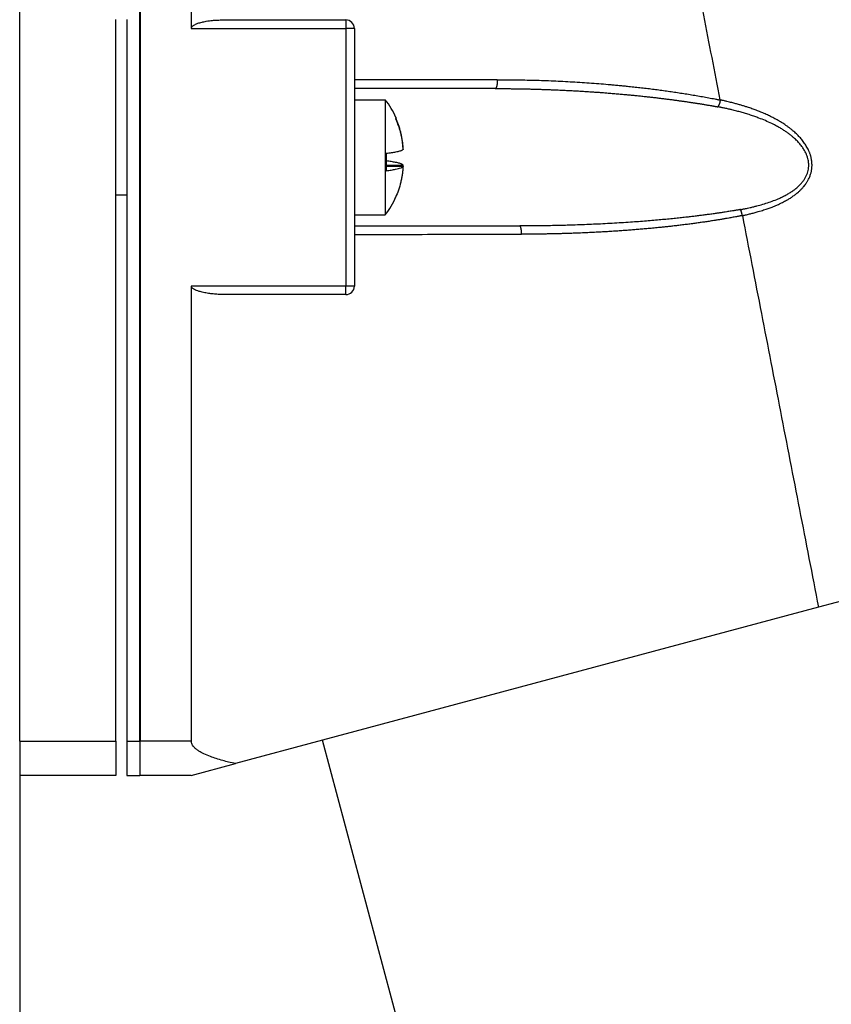
# Model space of a CAD drawing. Units: millimetres. Extents: x 99 to 396, y -102 to 108.
# Drawn here: x 197 to 221, y 6 to 35 of the extents above; entities that cross this region are included whole.
import ezdxf

# ---------------------------------------------------------------- set-up
doc = ezdxf.new("R2010")
doc.units = ezdxf.units.MM
doc.layers.add('1', color=7, linetype='Continuous')
doc.styles.add('CONVERTER_11', font='simplex.shx', dxfattribs={"width": 0.95})
doc.dimstyles.new('ME10_DIM_15', dxfattribs={"dimtxt": 7, "dimasz": 7, "dimexe": 4, "dimexo": 2, "dimgap": 3, "dimtad": 1, "dimdec": 0, "dimdsep": 46, "dimtxsty": 'CONVERTER_11', "dimsah": 1, "dimcen": 0.09, "dimclrd": 7, "dimclre": 7, "dimclrt": 7, "dimadec": 0, "dimazin": 0, "dimtfac": 1, "dimtdec": 4, "dimtix": 1, "dimtmove": 0, "dimatfit": 3, "dimfxl": 1, "dimtolj": 1, "dimtzin": 0, "dimarcsym": 0})
doc.dimstyles.new('ME10_DIM_16', dxfattribs={"dimtxt": 7, "dimasz": 7, "dimexe": 4, "dimexo": 2, "dimgap": 3, "dimtad": 1, "dimdsep": 46, "dimtxsty": 'CONVERTER_11', "dimsah": 1, "dimcen": 0.09, "dimclrd": 7, "dimclre": 7, "dimclrt": 7, "dimadec": 0, "dimazin": 0, "dimtfac": 1, "dimtdec": 4, "dimtix": 1, "dimtmove": 0, "dimatfit": 3, "dimfxl": 1, "dimtolj": 1, "dimtzin": 0, "dimarcsym": 0})

# ---------------------------------------------------------------- blocks, each defined once
blk = doc.blocks.new('PE_1664_SM__3', base_point=(394.53, -9.128))
at = {"color": 7, "linetype": 'Continuous'}
for p, q in [((394.53, 27.115), (394.53, 105.115)), ((401.53, 28.115), (401.53, 104.115)), ((401.55, 104.115), (401.55, 28.115)), ((400.14, 58.899), (400.14, 69.139)), ((400.77, 69.139), (400.77, 58.899)), ((406.406, 69.115), (413.53, 69.115)), ((413.53, 69.115), (413.53, 68.615)), ((404.53, 68.615), (413.53, 68.615)), ((414.03, 68.615), (413.53, 68.615)), ((413.53, 68.615), (413.53, 53.615)), ((414.03, 68.615), (414.03, 65.625)), ((414.03, 65.625), (414.03, 65.115)), ((414.03, 65.115), (414.03, 64.465)), ((422.239, 65.115), (414.03, 65.115)), ((414.03, 64.465), (415.83, 64.465)), ((414.03, 64.465), (414.03, 57.765)), ((415.83, 64.465), (415.83, 60.823)), ((416.867, 61.656), (416.861, 61.656)), ((415.83, 60.823), (415.83, 57.765)), ((415.88, 61.33), (415.88, 60.9)), ((415.88, 60.9), (415.88, 60.334)), ((415.88, 60.66), (416.867, 60.66)), ((416.867, 60.573), (415.88, 60.573)), ((400.14, 27.115), (400.14, 58.899)), ((400.77, 58.899), (400.14, 58.899)), ((400.77, 58.899), (400.77, 27.115)), ((414.03, 57.765), (415.83, 57.765)), ((414.03, 57.765), (414.03, 57.115)), ((414.03, 57.115), (423.665, 57.115)), ((414.03, 57.115), (414.03, 56.624)), ((414.03, 56.624), (414.03, 53.615)), ((413.53, 53.615), (404.53, 53.615)), ((413.53, 53.115), (413.53, 53.615)), ((414.03, 53.615), (413.53, 53.615)), ((413.53, 53.115), (406.663, 53.115)), ((459.99, 39.975), (441.072, 34.906)), ((441.072, 34.906), (412.176, 27.164)), ((401.53, 27.115), (401.53, 28.115)), ((401.53, 28.115), (401.55, 28.115)), ((401.55, 28.115), (401.55, 27.115)), ((394.53, 27.115), (400.14, 27.115)), ((394.53, 27.115), (394.53, 25.115)), ((400.14, 27.115), (400.14, 25.115)), ((400.77, 27.115), (401.53, 27.115)), ((400.77, 27.115), (400.77, 25.115)), ((401.53, 27.115), (401.53, 25.115)), ((401.53, 27.115), (401.55, 27.115)), ((401.55, 25.115), (401.55, 27.115)), ((404.53, 27.115), (401.55, 27.115)), ((412.176, 27.164), (407.099, 25.803)), ((418.517, 3.498), (412.176, 27.164)), ((404.53, 25.115), (407.099, 25.803)), ((400.14, 25.115), (394.53, 25.115)), ((400.77, 25.115), (401.53, 25.115)), ((404.53, 25.115), (401.55, 25.115))]:
    blk.add_line(p, q, dxfattribs=at)
for centre, radius, start, end in [((413.53, 68.615), 0.5, 360, 90), ((411.844, 61.376), 5.043, 23.95765, 37.77292), ((411.844, 60.854), 5.043, 322.22708, 336.04235), ((413.53, 53.615), 0.5, 270, 360)]:
    blk.add_arc(centre, radius, start, end, dxfattribs=at)
for points in [[(404.53, 104.08), (404.53, 101.124), (404.53, 95.214), (404.53, 86.347), (404.53, 77.481), (404.53, 71.57), (404.53, 68.615)], [(427.657, 103.93), (427.977, 102.286), (428.616, 98.996), (429.575, 94.061), (430.534, 89.127), (431.493, 84.193), (432.452, 79.258), (433.411, 74.324), (434.37, 69.389), (435.01, 66.099), (435.329, 64.455)], [(436.638, 57.72), (436.823, 56.77), (437.193, 54.869), (437.747, 52.017), (438.301, 49.165), (438.855, 46.313), (439.409, 43.462), (439.964, 40.61), (440.518, 37.758), (440.887, 35.857), (441.072, 34.906)], [(404.53, 53.615), (404.53, 51.406), (404.53, 46.99), (404.53, 40.365), (404.53, 33.74), (404.53, 29.323), (404.53, 27.115)]]:
    blk.add_open_spline(points, degree=3, dxfattribs=at)
for points, knots in [([(404.53, 68.615), (404.53, 68.623), (404.531, 68.639), (404.539, 68.667), (404.555, 68.699), (404.583, 68.735), (404.625, 68.774), (404.688, 68.818), (404.784, 68.869), (404.901, 68.915), (405.029, 68.956), (405.147, 68.986), (405.272, 69.014), (405.417, 69.041), (405.582, 69.065), (405.749, 69.084), (405.9, 69.097), (406.051, 69.106), (406.218, 69.113), (406.34, 69.114), (406.406, 69.115)], [0, 0, 0, 0, 0.023561, 0.047785, 0.086586, 0.129858, 0.184446, 0.257657, 0.360404, 0.511263, 0.632013, 0.76407, 0.877643, 1.016478, 1.205796, 1.376903, 1.521551, 1.660241, 1.829249, 2.025463, 2.025463, 2.025463, 2.025463]), ([(422.358, 65.633), (421.79, 65.633), (420.402, 65.631), (418.319, 65.629), (416.111, 65.627), (414.723, 65.625), (414.03, 65.625)], [0, 0, 0, 0, 1.703666, 4.165779, 6.247514, 8.328482, 8.328482, 8.328482, 8.328482]), ([(422.358, 65.633), (422.358, 65.618), (422.358, 65.587), (422.357, 65.548), (422.356, 65.516), (422.355, 65.492), (422.353, 65.468), (422.351, 65.444), (422.349, 65.421), (422.346, 65.397), (422.344, 65.374), (422.34, 65.351), (422.337, 65.329), (422.333, 65.308), (422.329, 65.288), (422.325, 65.268), (422.32, 65.249), (422.316, 65.232), (422.311, 65.215), (422.306, 65.2), (422.3, 65.186), (422.295, 65.173), (422.29, 65.162), (422.283, 65.151), (422.277, 65.141), (422.27, 65.131), (422.262, 65.124), (422.255, 65.119), (422.247, 65.115), (422.241, 65.115), (422.239, 65.115)], [0, 0, 0, 0, 0.0458327, 0.0930486, 0.1169998, 0.141072, 0.1651777, 0.1892245, 0.2131163, 0.2367543, 0.2600386, 0.282869, 0.3051473, 0.3267781, 0.3476708, 0.3677411, 0.3869121, 0.4051164, 0.4222964, 0.4384066, 0.4534134, 0.4672974, 0.480053, 0.4916908, 0.5050194, 0.5166574, 0.5267626, 0.5355596, 0.5442221, 0.5521268, 0.5521268, 0.5521268, 0.5521268]), ([(422.358, 65.633), (422.37, 65.633), (422.393, 65.633), (422.556, 65.633), (422.846, 65.633), (423.31, 65.629), (423.82, 65.621), (424.376, 65.609), (424.933, 65.592), (425.49, 65.572), (426.046, 65.547), (426.603, 65.518), (427.159, 65.485), (427.716, 65.448), (428.272, 65.406), (428.735, 65.368), (429.105, 65.335), (429.383, 65.309), (429.661, 65.282), (429.968, 65.252), (430.304, 65.216), (430.67, 65.175), (431.035, 65.133), (431.4, 65.088), (431.765, 65.041), (432.13, 64.992), (432.495, 64.94), (432.859, 64.886), (433.223, 64.83), (433.587, 64.772), (433.95, 64.711), (434.313, 64.647), (434.675, 64.581), (434.947, 64.529), (435.128, 64.493), (435.2, 64.479), (435.253, 64.468), (435.283, 64.462), (435.308, 64.458), (435.322, 64.456), (435.329, 64.455)], [0, 0, 0, 0, 0.035057, 0.070115, 0.487433, 0.904801, 1.461537, 2.018372, 2.575305, 3.132351, 3.689483, 4.246745, 4.804113, 5.361626, 5.919246, 6.477026, 6.75596, 7.034939, 7.313946, 7.593002, 7.960709, 8.328502, 8.696348, 9.064288, 9.432279, 9.800371, 10.168519, 10.536776, 10.905007, 11.273358, 11.641765, 12.010305, 12.378882, 12.747597, 12.839784, 12.931982, 12.967102, 13.002232, 13.023308, 13.045014, 13.045014, 13.045014, 13.045014]), ([(422.239, 65.115), (422.27, 65.115), (422.333, 65.115), (422.43, 65.115), (422.528, 65.114), (422.628, 65.114), (422.731, 65.113), (422.835, 65.113), (422.942, 65.112), (423.051, 65.111), (423.161, 65.11), (423.274, 65.108), (423.389, 65.107), (423.505, 65.105), (423.623, 65.103), (423.744, 65.101), (423.867, 65.099), (423.993, 65.096), (424.12, 65.094), (424.246, 65.091), (424.369, 65.088), (424.49, 65.085), (424.61, 65.081), (424.727, 65.078), (424.843, 65.074), (424.956, 65.071), (425.067, 65.067), (425.176, 65.064), (425.283, 65.06), (425.388, 65.056), (425.514, 65.051), (425.66, 65.045), (425.827, 65.038), (425.992, 65.031), (426.155, 65.024), (426.316, 65.016), (426.475, 65.008), (426.633, 65), (426.788, 64.992), (426.941, 64.984), (427.093, 64.975), (427.242, 64.966), (427.389, 64.957), (427.534, 64.948), (427.677, 64.939), (427.818, 64.93), (427.956, 64.92), (428.093, 64.911), (428.227, 64.902), (428.359, 64.892), (428.489, 64.882), (428.616, 64.873), (428.753, 64.862), (428.9, 64.85), (429.056, 64.838), (429.21, 64.825), (429.363, 64.812), (429.513, 64.799), (429.661, 64.786), (429.808, 64.772), (429.952, 64.759), (430.095, 64.745), (430.235, 64.732), (430.374, 64.718), (430.51, 64.704), (430.644, 64.69), (430.777, 64.677), (430.907, 64.663), (431.035, 64.649), (431.161, 64.635), (431.285, 64.621), (431.407, 64.607), (431.527, 64.594), (431.645, 64.58), (431.761, 64.566), (431.874, 64.552), (431.99, 64.538), (432.108, 64.524), (432.229, 64.508), (432.347, 64.493), (432.464, 64.478), (432.578, 64.463), (432.69, 64.448), (432.8, 64.433), (432.908, 64.419), (433.014, 64.404), (433.117, 64.389), (433.219, 64.375), (433.318, 64.361), (433.415, 64.347), (433.509, 64.333), (433.593, 64.32), (433.668, 64.309), (433.735, 64.299), (433.803, 64.289), (433.873, 64.278), (433.945, 64.267), (434.019, 64.255), (434.094, 64.243), (434.17, 64.231), (434.249, 64.219), (434.328, 64.206), (434.449, 64.186), (434.61, 64.159), (434.759, 64.134), (434.855, 64.117), (434.897, 64.11), (434.937, 64.103), (434.976, 64.096), (435.008, 64.091), (435.036, 64.086), (435.06, 64.081), (435.086, 64.077), (435.112, 64.072), (435.138, 64.068), (435.156, 64.064), (435.168, 64.062), (435.172, 64.062), (435.175, 64.061), (435.179, 64.06), (435.183, 64.06), (435.19, 64.058), (435.2, 64.057), (435.207, 64.055), (435.211, 64.054)], [0, 0, 0, 0, 0.093963, 0.190109, 0.288412, 0.388845, 0.491379, 0.595988, 0.702645, 0.811323, 0.921994, 1.034632, 1.149209, 1.265699, 1.384074, 1.504307, 1.626372, 1.755386, 1.882544, 2.007818, 2.13118, 2.252602, 2.372057, 2.489517, 2.604953, 2.718339, 2.829646, 2.938846, 3.045911, 3.150813, 3.253525, 3.422542, 3.589687, 3.754941, 3.918285, 4.079701, 4.23917, 4.396673, 4.552191, 4.705704, 4.857194, 5.006642, 5.154029, 5.299334, 5.44254, 5.583627, 5.722576, 5.859367, 5.993981, 6.126399, 6.256601, 6.384569, 6.510281, 6.668889, 6.825591, 6.980375, 7.133234, 7.284156, 7.433131, 7.580151, 7.725205, 7.868283, 8.009375, 8.148471, 8.285561, 8.420635, 8.553683, 8.684694, 8.813659, 8.940567, 9.065409, 9.188173, 9.308849, 9.427428, 9.543898, 9.65825, 9.770472, 9.894131, 10.015704, 10.135181, 10.252552, 10.367809, 10.480941, 10.591938, 10.70079, 10.807489, 10.912023, 11.014384, 11.114561, 11.212543, 11.308322, 11.401888, 11.467329, 11.53467, 11.603858, 11.674845, 11.747581, 11.822015, 11.898098, 11.97578, 12.05501, 12.135741, 12.21792, 12.421959, 12.626015, 12.670738, 12.713569, 12.754444, 12.793304, 12.830088, 12.853271, 12.878058, 12.90437, 12.932127, 12.957653, 12.983174, 12.988436, 12.992401, 12.995715, 12.999028, 13.002988, 13.008243, 13.020202, 13.032179, 13.032179, 13.032179, 13.032179]), ([(435.329, 64.455), (435.33, 64.45), (435.332, 64.441), (435.334, 64.427), (435.335, 64.413), (435.335, 64.4), (435.335, 64.386), (435.334, 64.372), (435.333, 64.358), (435.331, 64.344), (435.328, 64.33), (435.325, 64.316), (435.322, 64.302), (435.318, 64.289), (435.314, 64.275), (435.309, 64.261), (435.305, 64.248), (435.298, 64.23), (435.289, 64.209), (435.277, 64.184), (435.265, 64.159), (435.253, 64.136), (435.241, 64.114), (435.232, 64.096), (435.225, 64.083), (435.22, 64.073), (435.216, 64.064), (435.213, 64.058), (435.211, 64.054)], [0, 0, 0, 0, 0.0137976, 0.027596, 0.0414125, 0.0552617, 0.0691555, 0.0831025, 0.0971079, 0.1111736, 0.1252979, 0.1394759, 0.153699, 0.1679558, 0.1822317, 0.1965093, 0.2107688, 0.2249884, 0.2532092, 0.280966, 0.3080364, 0.334195, 0.3592225, 0.382917, 0.3942079, 0.4051021, 0.4155832, 0.4256378, 0.4256378, 0.4256378, 0.4256378]), ([(436.638, 57.72), (436.643, 57.721), (436.654, 57.724), (436.667, 57.726), (436.677, 57.728), (436.684, 57.73), (436.691, 57.732), (436.706, 57.735), (436.727, 57.739), (436.766, 57.748), (436.815, 57.759), (436.893, 57.776), (436.989, 57.799), (437.101, 57.826), (437.212, 57.854), (437.324, 57.883), (437.442, 57.915), (437.577, 57.953), (437.723, 57.996), (437.874, 58.043), (438.013, 58.089), (438.141, 58.133), (438.258, 58.176), (438.363, 58.215), (438.458, 58.253), (438.549, 58.29), (438.642, 58.329), (438.741, 58.373), (438.854, 58.425), (438.974, 58.484), (439.098, 58.548), (439.236, 58.624), (439.391, 58.715), (439.565, 58.829), (439.737, 58.954), (439.887, 59.077), (440.017, 59.197), (440.129, 59.311), (440.227, 59.425), (440.31, 59.532), (440.371, 59.62), (440.42, 59.698), (440.461, 59.769), (440.503, 59.849), (440.543, 59.936), (440.581, 60.028), (440.613, 60.121), (440.638, 60.21), (440.657, 60.288), (440.67, 60.355), (440.681, 60.431), (440.691, 60.52), (440.696, 60.622), (440.695, 60.728), (440.689, 60.821), (440.68, 60.903), (440.669, 60.975), (440.655, 61.05), (440.638, 61.125), (440.619, 61.194), (440.598, 61.263), (440.575, 61.331), (440.549, 61.398), (440.513, 61.485), (440.464, 61.59), (440.399, 61.711), (440.332, 61.822), (440.26, 61.93), (440.183, 62.037), (440.1, 62.142), (440.017, 62.239), (439.932, 62.332), (439.841, 62.426), (439.741, 62.521), (439.631, 62.62), (439.511, 62.721), (439.381, 62.824), (439.247, 62.922), (439.115, 63.014), (438.989, 63.097), (438.86, 63.177), (438.73, 63.254), (438.599, 63.327), (438.431, 63.418), (438.221, 63.523), (437.965, 63.641), (437.708, 63.751), (437.451, 63.852), (437.195, 63.945), (436.964, 64.023), (436.754, 64.09), (436.56, 64.149), (436.355, 64.207), (436.174, 64.256), (436.016, 64.297), (435.881, 64.331), (435.755, 64.361), (435.639, 64.388), (435.566, 64.405), (435.522, 64.415), (435.509, 64.417), (435.497, 64.42), (435.48, 64.424), (435.459, 64.428), (435.424, 64.435), (435.381, 64.444), (435.347, 64.451), (435.329, 64.455)], [0, 0, 0, 0, 0.015915, 0.031704, 0.039239, 0.046773, 0.054244, 0.061692, 0.09035, 0.121355, 0.181366, 0.240607, 0.359764, 0.47882, 0.58686, 0.702638, 0.825322, 0.954083, 1.123899, 1.281726, 1.42783, 1.563805, 1.687921, 1.800086, 1.900197, 1.993546, 2.095133, 2.203957, 2.319033, 2.466847, 2.606216, 2.737433, 2.939074, 3.147209, 3.360109, 3.57631, 3.729747, 3.889746, 4.055231, 4.179147, 4.297598, 4.374224, 4.456064, 4.542682, 4.647942, 4.741694, 4.842667, 4.942939, 5.016939, 5.08482, 5.146256, 5.248671, 5.35125, 5.453138, 5.567121, 5.630348, 5.702591, 5.78337, 5.86026, 5.932382, 5.999268, 6.076348, 6.148183, 6.214215, 6.358832, 6.496513, 6.626181, 6.746584, 6.885643, 7.019754, 7.148141, 7.269947, 7.399659, 7.538112, 7.685535, 7.842185, 8.008348, 8.184336, 8.339949, 8.490749, 8.636047, 8.7952, 8.945493, 9.085575, 9.368599, 9.650402, 9.93011, 10.20677, 10.479364, 10.746818, 10.938482, 11.140677, 11.353658, 11.577683, 11.704016, 11.842823, 11.993857, 12.093446, 12.20218, 12.218422, 12.228233, 12.241289, 12.254378, 12.280638, 12.306985, 12.359818, 12.412622, 12.412622, 12.412622, 12.412622]), ([(436.528, 58.07), (436.533, 58.071), (436.545, 58.073), (436.561, 58.076), (436.578, 58.079), (436.602, 58.084), (436.633, 58.09), (436.679, 58.099), (436.739, 58.111), (436.831, 58.13), (436.95, 58.155), (437.112, 58.191), (437.292, 58.233), (437.478, 58.28), (437.716, 58.344), (438.013, 58.432), (438.372, 58.554), (438.678, 58.675), (438.933, 58.79), (439.139, 58.893), (439.339, 59.005), (439.532, 59.128), (439.717, 59.262), (439.891, 59.409), (440.045, 59.563), (440.174, 59.719), (440.281, 59.876), (440.363, 60.031), (440.427, 60.188), (440.472, 60.345), (440.499, 60.512), (440.505, 60.66), (440.498, 60.795), (440.482, 60.913), (440.451, 61.057), (440.402, 61.213), (440.326, 61.389), (440.229, 61.567), (440.102, 61.754), (439.951, 61.94), (439.804, 62.094), (439.67, 62.221), (439.551, 62.324), (439.417, 62.432), (439.268, 62.543), (439.104, 62.655), (438.926, 62.767), (438.767, 62.861), (438.624, 62.939), (438.497, 63.006), (438.281, 63.114), (437.982, 63.249), (437.65, 63.383), (437.358, 63.489), (437.098, 63.577), (436.834, 63.66), (436.568, 63.737), (436.301, 63.809), (436.054, 63.871), (435.825, 63.925), (435.657, 63.963), (435.517, 63.993), (435.441, 64.008), (435.388, 64.019), (435.363, 64.024), (435.338, 64.029), (435.304, 64.036), (435.262, 64.045), (435.228, 64.051), (435.211, 64.054)], [0, 0, 0, 0, 0.017138, 0.034659, 0.04904, 0.070926, 0.106626, 0.14342, 0.212904, 0.288246, 0.425957, 0.577242, 0.787861, 0.979443, 1.152373, 1.527641, 1.908425, 2.289518, 2.515228, 2.746601, 2.981287, 3.203402, 3.432458, 3.665616, 3.883184, 4.085356, 4.274237, 4.45189, 4.610992, 4.782694, 4.939703, 5.116796, 5.225022, 5.344377, 5.475252, 5.664663, 5.836267, 6.047976, 6.272738, 6.512062, 6.767356, 6.910458, 7.067398, 7.238653, 7.424767, 7.626343, 7.833771, 8.055752, 8.179846, 8.323236, 8.485431, 8.904173, 9.306814, 9.560546, 9.83509, 10.131203, 10.390572, 10.666381, 10.959234, 11.153967, 11.374724, 11.474713, 11.582843, 11.608839, 11.634837, 11.660684, 11.686448, 11.738594, 11.789326, 11.789326, 11.789326, 11.789326]), ([(416.452, 63.424), (416.454, 63.419), (416.457, 63.409), (416.455, 63.392), (416.446, 63.376), (416.437, 63.367), (416.432, 63.362)], [0, 0, 0, 0, 0.01515594, 0.03116302, 0.04919335, 0.06912156, 0.06912156, 0.06912156, 0.06912156]), ([(416.432, 63.362), (416.496, 63.208), (416.614, 62.922), (416.719, 62.546), (416.782, 62.256), (416.821, 62.024), (416.85, 61.797), (416.861, 61.643), (416.867, 61.569)], [0, 0, 0, 0, 0.50046, 0.92766, 1.169316, 1.391286, 1.633908, 1.854804, 1.854804, 1.854804, 1.854804]), ([(416.867, 61.656), (416.861, 61.73), (416.85, 61.884), (416.821, 62.111), (416.782, 62.343), (416.717, 62.642), (416.616, 63), (416.507, 63.269), (416.455, 63.397)], [0, 0, 0, 0, 0.220896, 0.463517, 0.685488, 0.927144, 1.382289, 1.797517, 1.797517, 1.797517, 1.797517]), ([(416.432, 61.412), (416.392, 61.405), (416.309, 61.389), (416.177, 61.369), (416.033, 61.348), (415.932, 61.336), (415.88, 61.33)], [0, 0, 0, 0, 0.1207184, 0.2539679, 0.4001027, 0.5583106, 0.5583106, 0.5583106, 0.5583106]), ([(416.867, 61.569), (416.861, 61.563), (416.847, 61.547), (416.818, 61.527), (416.778, 61.507), (416.725, 61.486), (416.651, 61.463), (416.551, 61.437), (416.475, 61.421), (416.432, 61.412)], [0, 0, 0, 0, 0.0263766, 0.0629853, 0.1046879, 0.159757, 0.2352964, 0.3366631, 0.4685759, 0.4685759, 0.4685759, 0.4685759]), ([(416.432, 60.817), (416.392, 60.824), (416.309, 60.84), (416.177, 60.861), (416.033, 60.881), (415.932, 60.893), (415.88, 60.9)], [0, 0, 0, 0, 0.1207184, 0.2539679, 0.4001027, 0.5583106, 0.5583106, 0.5583106, 0.5583106]), ([(416.867, 60.66), (416.861, 60.667), (416.847, 60.683), (416.818, 60.702), (416.778, 60.722), (416.725, 60.743), (416.651, 60.767), (416.551, 60.793), (416.475, 60.808), (416.432, 60.817)], [0, 0, 0, 0, 0.0263766, 0.0629853, 0.1046879, 0.159757, 0.2352964, 0.3366631, 0.4685759, 0.4685759, 0.4685759, 0.4685759]), ([(415.88, 60.334), (415.935, 60.34), (416.036, 60.353), (416.182, 60.373), (416.311, 60.394), (416.394, 60.409), (416.432, 60.416)], [0, 0, 0, 0, 0.1657459, 0.3047633, 0.4439745, 0.5583106, 0.5583106, 0.5583106, 0.5583106]), ([(416.867, 60.573), (416.861, 60.5), (416.85, 60.346), (416.821, 60.119), (416.782, 59.886), (416.716, 59.58), (416.609, 59.204), (416.489, 58.918), (416.432, 58.78)], [0, 0, 0, 0, 0.220896, 0.463517, 0.685488, 0.927144, 1.405678, 1.854809, 1.854809, 1.854809, 1.854809]), ([(416.432, 60.416), (416.487, 60.428), (416.588, 60.449), (416.705, 60.482), (416.778, 60.511), (416.818, 60.531), (416.847, 60.55), (416.861, 60.566), (416.867, 60.573)], [0, 0, 0, 0, 0.1694733, 0.3087742, 0.3638433, 0.4055459, 0.4421546, 0.4685312, 0.4685312, 0.4685312, 0.4685312]), ([(416.861, 60.573), (416.862, 60.588), (416.864, 60.617), (416.866, 60.646), (416.867, 60.66)], [0, 0, 0, 0, 0.04414959, 0.08737162, 0.08737162, 0.08737162, 0.08737162]), ([(416.432, 58.78), (416.434, 58.782), (416.438, 58.786), (416.444, 58.793), (416.449, 58.799), (416.451, 58.804), (416.452, 58.806)], [0, 0, 0, 0, 0.00917, 0.01791252, 0.0258461, 0.03319927, 0.03319927, 0.03319927, 0.03319927]), ([(416.452, 58.806), (416.454, 58.81), (416.457, 58.819), (416.456, 58.828), (416.455, 58.832)], [0, 0, 0, 0, 0.01371967, 0.02696079, 0.02696079, 0.02696079, 0.02696079]), ([(436.528, 58.07), (436.524, 58.069), (436.516, 58.068), (436.505, 58.066), (436.493, 58.064), (436.477, 58.061), (436.455, 58.057), (436.423, 58.051), (436.381, 58.044), (436.315, 58.033), (436.232, 58.019), (436.118, 58), (435.994, 57.98), (435.861, 57.958), (435.716, 57.936), (435.55, 57.91), (435.357, 57.881), (435.152, 57.851), (434.917, 57.818), (434.662, 57.783), (434.396, 57.747), (434.138, 57.715), (433.879, 57.683), (433.612, 57.651), (433.32, 57.617), (432.999, 57.582), (432.648, 57.545), (432.276, 57.509), (431.884, 57.472), (431.472, 57.435), (431.039, 57.399), (430.587, 57.364), (429.921, 57.316), (429.047, 57.262), (427.972, 57.208), (427.102, 57.174), (426.443, 57.154), (426, 57.142), (425.572, 57.133), (425.158, 57.126), (424.761, 57.121), (424.381, 57.117), (424.017, 57.115), (423.781, 57.115), (423.665, 57.115)], [0, 0, 0, 0, 0.011727, 0.02356, 0.033129, 0.048606, 0.073061, 0.098967, 0.148064, 0.199697, 0.300438, 0.401174, 0.544646, 0.679265, 0.804198, 0.986011, 1.181101, 1.389313, 1.610499, 1.891769, 2.161006, 2.417079, 2.672177, 2.94109, 3.223884, 3.556154, 3.90908, 4.282518, 4.676329, 5.090376, 5.524524, 5.978641, 6.452597, 7.527264, 8.605099, 9.682467, 10.139453, 10.582609, 11.011246, 11.424674, 11.822203, 12.203138, 12.566784, 12.912444, 12.912444, 12.912444, 12.912444]), ([(436.638, 57.72), (436.637, 57.728), (436.633, 57.745), (436.627, 57.77), (436.622, 57.794), (436.615, 57.819), (436.609, 57.843), (436.602, 57.867), (436.595, 57.891), (436.588, 57.914), (436.581, 57.936), (436.574, 57.958), (436.566, 57.979), (436.558, 57.999), (436.551, 58.018), (436.543, 58.036), (436.536, 58.053), (436.53, 58.064), (436.528, 58.07)], [0, 0, 0, 0, 0.0251524, 0.0504567, 0.0758184, 0.1011394, 0.1263198, 0.1512584, 0.1758548, 0.2000105, 0.2236301, 0.2466233, 0.2689054, 0.290399, 0.3110347, 0.3307523, 0.3495008, 0.3672397, 0.3672397, 0.3672397, 0.3672397]), ([(436.638, 57.72), (436.634, 57.719), (436.625, 57.718), (436.614, 57.715), (436.605, 57.714), (436.599, 57.713), (436.593, 57.711), (436.58, 57.709), (436.561, 57.705), (436.528, 57.699), (436.487, 57.691), (436.421, 57.678), (436.338, 57.662), (436.225, 57.641), (436.1, 57.618), (435.968, 57.594), (435.822, 57.568), (435.657, 57.539), (435.464, 57.506), (435.258, 57.472), (435.024, 57.434), (434.769, 57.395), (434.503, 57.355), (434.245, 57.318), (433.987, 57.282), (433.72, 57.246), (433.439, 57.209), (433.154, 57.173), (432.87, 57.139), (432.596, 57.108), (432.333, 57.079), (432.082, 57.052), (431.803, 57.023), (431.496, 56.993), (431.162, 56.961), (430.839, 56.933), (430.53, 56.906), (430.229, 56.882), (429.928, 56.859), (429.616, 56.837), (429.289, 56.814), (428.945, 56.792), (428.586, 56.771), (428.211, 56.75), (427.822, 56.73), (427.418, 56.712), (427.044, 56.697), (426.709, 56.685), (426.422, 56.675), (426.147, 56.667), (425.883, 56.66), (425.632, 56.654), (425.391, 56.649), (425.149, 56.645), (424.899, 56.641), (424.635, 56.638), (424.36, 56.635), (424.072, 56.633), (423.876, 56.633), (423.776, 56.633)], [0, 0, 0, 0, 0.013756, 0.027377, 0.033784, 0.040191, 0.04651, 0.052829, 0.078528, 0.103384, 0.154901, 0.204488, 0.305592, 0.406684, 0.550466, 0.685518, 0.811031, 0.993464, 1.189131, 1.39788, 1.619557, 1.901471, 2.171293, 2.42789, 2.68341, 2.952781, 3.23607, 3.531139, 3.817017, 4.092876, 4.357888, 4.611222, 4.852046, 5.199157, 5.535176, 5.859197, 6.17031, 6.467603, 6.763806, 7.076403, 7.405084, 7.749538, 8.10946, 8.484541, 8.874479, 9.278969, 9.697712, 9.996463, 10.28405, 10.559952, 10.82365, 11.07462, 11.31234, 11.549313, 11.799739, 12.063155, 12.339099, 12.627108, 12.926722, 12.926722, 12.926722, 12.926722]), ([(423.776, 56.633), (423.776, 56.647), (423.775, 56.677), (423.774, 56.714), (423.772, 56.744), (423.771, 56.767), (423.769, 56.789), (423.767, 56.812), (423.765, 56.834), (423.763, 56.856), (423.76, 56.877), (423.757, 56.898), (423.754, 56.918), (423.75, 56.938), (423.746, 56.956), (423.742, 56.974), (423.738, 56.991), (423.734, 57.007), (423.73, 57.022), (423.725, 57.036), (423.72, 57.049), (423.716, 57.061), (423.711, 57.071), (423.705, 57.082), (423.699, 57.091), (423.693, 57.099), (423.687, 57.106), (423.68, 57.111), (423.673, 57.114), (423.668, 57.115), (423.665, 57.115)], [0, 0, 0, 0, 0.0439895, 0.0889082, 0.1115518, 0.1342201, 0.1568346, 0.1793135, 0.2015729, 0.2235271, 0.2450904, 0.2661775, 0.2867052, 0.3065936, 0.3257668, 0.3441547, 0.3616936, 0.3783278, 0.3940101, 0.408703, 0.4223792, 0.4350232, 0.4466311, 0.4572126, 0.469168, 0.479604, 0.4886538, 0.4965091, 0.5044715, 0.5116865, 0.5116865, 0.5116865, 0.5116865]), ([(414.03, 56.624), (414.841, 56.624), (416.465, 56.626), (418.901, 56.628), (421.338, 56.63), (422.963, 56.632), (423.776, 56.633)], [0, 0, 0, 0, 2.435044, 4.871097, 7.308163, 9.746255, 9.746255, 9.746255, 9.746255]), ([(406.663, 53.115), (406.609, 53.115), (406.492, 53.116), (406.304, 53.121), (406.071, 53.133), (405.811, 53.154), (405.523, 53.189), (405.247, 53.237), (405.013, 53.294), (404.84, 53.352), (404.729, 53.401), (404.65, 53.447), (404.601, 53.484), (404.567, 53.519), (404.545, 53.551), (404.532, 53.584), (404.531, 53.605), (404.53, 53.615)], [0, 0, 0, 0, 0.160139, 0.350867, 0.566525, 0.858137, 1.132992, 1.436543, 1.699412, 1.853819, 1.984553, 2.061409, 2.127071, 2.168042, 2.208463, 2.242659, 2.27171, 2.27171, 2.27171, 2.27171]), ([(407.099, 25.803), (406.967, 25.833), (406.722, 25.888), (406.346, 25.986), (405.995, 26.09), (405.62, 26.22), (405.285, 26.36), (405.003, 26.512), (404.813, 26.645), (404.688, 26.76), (404.602, 26.871), (404.556, 26.965), (404.533, 27.047), (404.531, 27.092), (404.53, 27.115)], [0, 0, 0, 0, 0.406376, 0.751899, 1.167464, 1.503504, 1.940883, 2.257199, 2.460638, 2.635511, 2.764601, 2.879562, 2.948837, 3.016189, 3.016189, 3.016189, 3.016189])]:
    blk.add_open_spline(points, degree=3, knots=knots, dxfattribs=at)
blk = doc.blocks.new('*D19')
at = {"layer": '1', "color": 7, "linetype": 'Continuous'}
for p, q in [((394.53, 25.115), (394.53, -62.231)), ((469.436, 2.719), (469.436, -62.231)), ((394.53, -58.231), (469.436, -58.231))]:
    blk.add_line(p, q, dxfattribs=at)
at = {"layer": '1', "color": 7}
for points in [[(401.53, -57.309), (401.53, -59.152), (394.53, -58.231)], [(462.436, -59.152), (462.436, -57.309), (469.436, -58.231)]]:
    blk.add_solid(points, dxfattribs=at)
at = {"layer": '1', "color": 7, "insert": (426.733, -55.231), "char_height": 7, "attachment_point": 7, "rotation": 0.00014, "line_spacing_factor": 0.60024, "style": 'CONVERTER_11'}
blk.add_mtext('75', dxfattribs=at)
blk = doc.blocks.new('*D20')
at = {"layer": '1', "color": 7, "linetype": 'Continuous'}
for p, q in [((394.53, 25.115), (394.53, -34.36)), ((419.035, 1.567), (427.498, -30.019)), ((427.498, -30.019), (428.534, -33.883)), ((394.53, -34.36), (394.53, -38.36))]:
    blk.add_line(p, q, dxfattribs=at)
blk.add_arc((394.53, 93.021), 127.381, 270, 285, dxfattribs=at)
at = {"layer": '1', "color": 7}
for points in [[(420.904, -32.541), (420.476, -30.748), (427.498, -30.019)], [(401.502, -33.246), (401.552, -35.089), (394.53, -34.36)]]:
    blk.add_solid(points, dxfattribs=at)
at = {"layer": '1', "color": 7, "insert": (404.172, -31.164), "char_height": 7, "attachment_point": 7, "rotation": 7.5, "line_spacing_factor": 0.60024, "style": 'CONVERTER_11'}
blk.add_mtext('15{\\Fgdt;~}', dxfattribs=at)
blk = doc.blocks.new('Da_sinistra1', base_point=(431.973, 52))
blk.add_blockref('PE_1664_SM__3', (394.53, -9.128))
at = {"layer": '1'}
dim = blk.add_angular_dim_3p(base=(411.156, -33.27), center=(394.53, 93.021), p1=(394.53, 27.115), p2=(418.517, 3.498), dimstyle='ME10_DIM_16', dxfattribs=at)
dim.commit()
dim.dimension.update_dxf_attribs({"geometry": '*D20', "text_midpoint": (410.308, -26.826)})
dim = blk.add_linear_dim(base=(394.53, -58.231), p1=(469.436, 4.719), p2=(394.53, 27.115), dimstyle='ME10_DIM_15', dxfattribs=at)
dim.commit()
dim.dimension.update_dxf_attribs({"geometry": '*D19', "text_midpoint": (431.983, -51.731), "text_rotation": 0.00014})

msp = doc.modelspace()

# ---------------------------------------------------------------- block references
at = {"xscale": 0.5, "yscale": 0.5, "zscale": 0.5}
msp.add_blockref('Da_sinistra1', (215.987, 26), dxfattribs=at)

doc.saveas('drawing.dxf')
